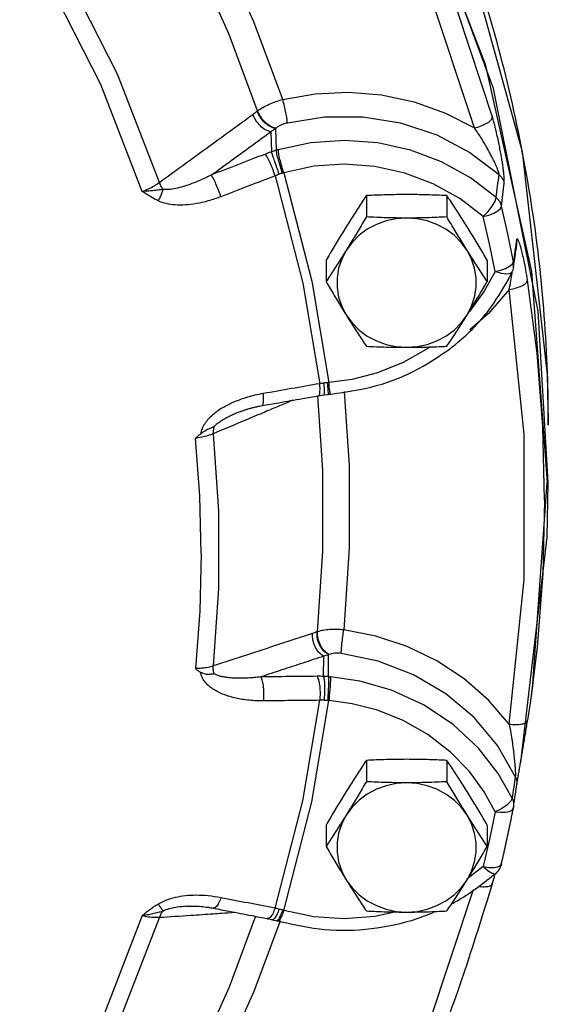
# Model space of a CAD drawing. Units: inches. Extents: x -6 to 132, y -8 to 93.
# Drawn here: x 89 to 93, y 73 to 80 of the extents above; entities that cross this region are included whole.
import ezdxf

# ---------------------------------------------------------------- set-up
doc = ezdxf.new("R2010")
doc.units = ezdxf.units.IN
doc.header["$MEASUREMENT"] = 0

msp = doc.modelspace()

# ---------------------------------------------------------------- linework, layer by layer
at = {"color": 7, "linetype": 'Continuous'}
for p, q in [((92.49005101959999, 79.7519428552), (92.80222104, 78.3590859032)), ((90.958935234, 79.4364626076), (90.96209838440001, 79.4388436376)), ((91.0505225248, 79.2981554964), (91.0555202416, 79.1630507568)), ((91.081717252, 79.32009245319999), (91.08723861600001, 79.173476658)), ((92.73869146879998, 79.1663803256), (92.9098419304, 77.6457143472)), ((92.60052228040001, 78.79690886), (92.61907270120001, 78.95191621560001)), ((91.69272909799999, 78.8683975296), (91.69272909799999, 78.7249180128)), ((92.2339949756, 78.8683975296), (92.2339949756, 78.7249180128)), ((92.47855914, 78.727876986), (92.3199297492, 78.8498939432)), ((92.701691044, 78.5668099776), (92.6911501548, 78.4953663024)), ((92.6911501548, 78.4953663024), (92.6805786336, 78.4237447412)), ((92.7024732276, 78.5305098668), (92.702487336, 78.53060531)), ((91.42209615959999, 78.4337800976), (91.42209615959999, 78.2903005808)), ((92.504627914, 78.4337800976), (92.504627914, 78.2903005808)), ((92.6730313816, 78.40861418), (92.68057863920001, 78.4237447124)), ((92.5577226332, 78.3588747288), (92.5945120092, 78.3671546652)), ((92.6708127504, 78.352450116), (92.66187410239999, 78.34423142600001)), ((92.681381316, 78.3874377452), (92.681385246, 78.3874643824)), ((92.80222104, 78.3590859032), (92.90692787719999, 76.93979015720001)), ((92.38510936719999, 78.0887911316), (92.3808776688, 78.0844205232)), ((92.91505198, 76.9392769184), (92.8463004692, 78.09174925880001)), ((92.9098419304, 77.6457143472), (92.9151165924, 77.326337438)), ((91.39999423040001, 77.01984805800001), (91.3673647732, 77.5225080388)), ((91.4091824984, 77.5287229212), (91.438639354, 77.5320145928)), ((91.438639354, 77.5320145916), (91.45131302360001, 77.533084106)), ((92.89020759479999, 76.8202749224), (92.877537816, 77.31462855)), ((91.39999423040001, 76.4770916216), (91.39999423040001, 77.01984805800001)), ((92.81192063440001, 75.5875454284), (92.90692787719999, 76.93979015720001)), ((92.90806831559999, 76.5706166192), (92.91505198, 76.9392769184)), ((92.7303982516, 75.0573461956), (92.90806831559999, 76.5706166192)), ((91.3648256092, 75.9353155716), (91.39999423040001, 76.4770916216)), ((91.3648256092, 75.9353155716), (91.36144278280001, 75.9341418052)), ((92.8395428724, 75.83254542479999), (92.7953708092, 75.47024012199999)), ((91.40480087600001, 75.6349204816), (91.4063292872, 75.7706650592)), ((91.43794527959999, 75.6333838484), (91.43950286799999, 75.780730676)), ((92.81195115959999, 75.5877538572), (92.79537213879999, 75.4702495468)), ((92.7953708092, 75.47024012199999), (92.77632361879999, 75.34149764600001)), ((91.69272909799999, 75.0698209976), (91.69272909799999, 74.9263414808)), ((92.2339949756, 75.0698209976), (92.2339949756, 74.9263414808)), ((92.7272611492, 75.0461648552), (92.7303982516, 75.0573461956)), ((92.70256564479999, 74.9014379636), (92.7025548132, 74.9013623628)), ((92.66187410239999, 74.7937533512), (92.63666738799999, 74.7692590184)), ((92.67225163719999, 74.8150781496), (92.66187410239999, 74.7937533512)), ((92.5577226332, 74.72466657439999), (92.519959316, 74.53980259)), ((92.68043358959999, 74.7476801928), (92.6814556844, 74.75374044)), ((92.68147297360001, 74.75386142800001), (92.6814556844, 74.75374044)), ((91.42209615959999, 74.63520356560001), (91.42209615959999, 74.4917240488)), ((92.504627914, 74.63520356560001), (92.504627914, 74.4917240488)), ((92.519959316, 74.53980259), (92.47855914, 74.35566431720001)), ((92.47855914, 74.35566431720001), (92.3671391624, 74.2699606112)), ((90.4840404924, 74.0888972072), (90.48394163319999, 74.0888906768)), ((91.06296453959999, 73.9984178264), (91.0910492372, 73.99110439)), ((91.0910492408, 73.9911044092), (91.1032244792, 73.9875849132))]:
    msp.add_line(p, q, dxfattribs=at)
for points in [[(70.420205388, 77.6400381396), (70.59046290479999, 79.1607902384), (70.99865920159999, 80.642129774), (71.6360235684, 82.0522284724), (72.4888636412, 83.3607931356), (73.538853782, 84.5397058252), (74.7634383848, 85.56364136), (76.13630313600001, 86.41059705120001), (77.6279565092, 87.06237887360001), (79.206346236, 87.5049813932), (80.837563856, 87.7288963632), (82.48656028239999, 87.72931260520001), (84.1179100992, 87.5062209816), (85.6965591808, 87.0644153436), (87.188595026, 86.4133866012), (88.5619570292, 85.5671239524), (89.7871425392, 84.5438068492), (90.83782489040001, 83.36542421520001), (91.691433122, 82.057290376), (92.3296254316, 80.64751352), (92.73869146879998, 79.1663803256)], [(92.8463004692, 78.09174925880001), (92.54641014799999, 79.5883489892), (92.0147840148, 81.0285431504), (91.2627439452, 82.3816603332), (90.30630590879998, 83.6188835792), (89.165838882, 84.713864086), (87.86563105799999, 85.64328235239999), (86.4333725876, 86.3873448076), (84.89956587, 86.93020534879999), (83.2968759528, 87.2603028128), (81.6594348732, 87.3706071908), (80.02211479479999, 87.2587693512), (78.4197853056, 86.9271710836), (76.8865707672, 86.382874358), (75.45512361600001, 85.63747092439999), (74.15592897239999, 84.7068354436), (73.01665541, 83.6107874092), (72.06156570479999, 82.3726690576), (71.3110001188, 81.01884825319999), (70.7809432196, 79.57815694)], [(91.2703382964, 82.3555310524), (91.976232952, 81.0924147228), (92.49005101959999, 79.7519428552)], [(92.54088000040001, 79.39651800600001), (92.22808582639999, 80.3419078024), (91.8200119904, 81.2553518404), (91.3201866908, 82.1289421236)], [(92.4199321984, 79.3235052444), (92.1107154316, 80.2581271844), (91.70696768200001, 81.1618879388), (91.21281722360001, 82.025532262)], [(91.1307827532, 79.51530369439999), (90.936290828, 80.0373529192), (90.70814461879999, 80.5480409384), (90.4581716176, 81.0244297564)], [(90.96209838440001, 79.4388436376), (90.77099914520001, 79.95180800279999), (90.54693808280001, 80.4533505236), (90.2986839884, 80.9264468052)], [(90.30205412040002, 78.95783654600001), (90.020038896, 79.6843871268), (89.6573693912, 80.4009116324)], [(90.18747689799999, 78.89642337640001), (89.9081689708, 79.6164659624), (89.54863672639999, 80.3264160368)], [(91.1307827532, 79.51530369439999), (91.3480798776, 79.55356062), (91.5713409908, 79.5639536676), (91.7951461376, 79.5455609544), (92.0143806404, 79.4985160808), (92.2242173644, 79.4238389888), (92.4199321984, 79.3235052444)], [(91.16239233360001, 79.3589617512), (91.41268490559999, 79.39901492), (91.66925381, 79.3989687472), (91.92321470799999, 79.35792499680001), (92.16578201879999, 79.27700861439999), (92.3885944508, 79.1593577456), (92.5843374536, 79.010002686)], [(92.56536918959999, 78.8554211876), (92.3922226704, 78.9886233124), (92.198462916, 79.0961825172), (91.9893806336, 79.174986366), (91.7699994892, 79.2232252684), (91.5451673352, 79.2398658448), (91.32012469120001, 79.2244803632), (91.10077664079999, 79.1775657148)], [(92.3199297492, 78.8498939432), (92.142607626, 78.9483010384), (91.9513383016, 79.020377734), (91.7506166872, 79.06451473359999), (91.54487292040001, 79.07975183960001), (91.33896434200001, 79.06569171560001), (91.1380446176, 79.02272992479999)], [(91.1380446176, 79.02272992479999), (91.32574911639999, 78.29325368479999), (91.4409455316, 77.6108275856)], [(91.0799228076, 79.0021241348), (91.2656739452, 78.27986884239999), (91.37991696040001, 77.6037709884)], [(92.47855914, 78.727876986), (92.51077139520001, 78.7620717424), (92.5383972408, 78.7980649212), (92.55750328399999, 78.830731782), (92.56536918959999, 78.8554211876)], [(92.47855914, 78.727876986), (92.51509161879999, 78.7374058876), (92.5482781836, 78.7503510648), (92.5750848956, 78.7655326336), (92.5930459224, 78.781537572), (92.6005222736, 78.7969088888)], [(92.6805786336, 78.4237447412), (92.6423982268, 78.6106525844), (92.60052228040001, 78.79690886)], [(91.9633620368, 78.7176391928), (91.8934874244, 78.7127833308), (91.8251814804, 78.69832633600001), (91.75996381600001, 78.6745917412), (91.6992924472, 78.6421111192), (91.6445217, 78.60161082479999), (91.59687399319999, 78.5539960232), (91.5574126288, 78.5003304768)], [(92.36931144479999, 78.5003304768), (92.3298500808, 78.55399602279999), (92.282202374, 78.60161082479999), (92.2274316268, 78.6421111192), (92.1667602576, 78.6745917412), (92.1015425936, 78.69832633600001), (92.0332366492, 78.7127833308), (91.9633620368, 78.7176391928)], [(92.5577226332, 78.3588747288), (92.519959316, 78.54373871359999), (92.47855914, 78.727876986)], [(91.5574126288, 78.5003304768), (91.5270146084, 78.4418044912), (91.50636435959998, 78.3797323504), (91.4959227276, 78.3155003992), (91.4959227276, 78.2505431228), (91.50636435959998, 78.1863111716), (91.5270146084, 78.1242390308), (91.5574126288, 78.0657130452)], [(92.36931144479999, 78.06571304479999), (92.3997094652, 78.1242390304), (92.420359714, 78.1863111712), (92.43080134600001, 78.2505431224), (92.43080134600001, 78.3155003992), (92.420359714, 78.3797323504), (92.3997094652, 78.4418044912), (92.36931144479999, 78.5003304768)], [(92.5577226332, 78.3588747288), (92.484697124, 78.22525416399999), (92.38510936719999, 78.0887911316)], [(92.66187410239999, 78.34423142600001), (92.63666738799999, 78.3400014276), (92.6002204492, 78.3451257292), (92.5577226332, 78.3588747288)], [(92.5945120092, 78.3671546652), (92.62793444559999, 78.378962296), (92.6549311432, 78.39321699439999), (92.6730313816, 78.40861418)], [(92.877537816, 77.31462855), (92.8395428724, 77.80800442), (92.77632361879999, 78.2990521988)], [(92.6527628768, 78.2382206296), (92.51337044600001, 78.0760943172), (92.38784099639999, 77.9656485516)], [(92.6527628768, 75.3135789156), (92.7528438508, 76.2869233604), (92.7528438508, 77.2648761844), (92.6527628768, 78.2382206296)], [(91.5574126288, 78.0657130452), (91.59687399280001, 78.0120474988), (91.64452169959999, 77.9644326972), (91.6992924468, 77.92393240279999), (91.75996381600001, 77.8914517808), (91.82518148, 77.86771718600001), (91.893487424, 77.8532601912), (91.9633620368, 77.8484043292)], [(91.9633620368, 77.8484043292), (92.0332366492, 77.8532601912), (92.1015425932, 77.86771718600001), (92.1667602572, 77.8914517808), (92.22743162639999, 77.9239324024), (92.2822023736, 77.9644326968), (92.3298500804, 78.0120474988), (92.36931144479999, 78.06571304479999)], [(92.1205481212, 77.8510681316), (92.106795426, 77.8404247904), (91.9397521996, 77.7454944576), (91.7666181896, 77.6762567508), (91.59806475040001, 77.6326147988), (91.4409455316, 77.6108275856)], [(91.5443613332, 77.5503397376), (91.576692904, 77.05214745239999), (91.576692904, 76.4996520924), (91.5409043436, 75.948191576)], [(90.5830625264, 76.4610633896), (90.57327392399999, 76.84836955600001), (90.543915002, 77.23496952880001)], [(90.664769546, 77.2671227372), (90.6997289596, 76.7468012124), (90.6997289596, 76.2254710444), (90.664769546, 75.7051495192)], [(92.89020759479999, 76.8202749224), (92.877537816, 76.3259212948), (92.8395428724, 75.83254542479999)], [(90.5830625264, 76.4610633896), (90.57327392399999, 76.0737572236), (90.543915002, 75.6871572508)], [(92.6527628768, 75.3135789156), (92.51337044600001, 75.4757052276), (92.3503364616, 75.61914896399999), (92.1672114348, 75.7404029036), (91.96803353840001, 75.836809874), (91.75747054120001, 75.90643042479999), (91.5409043436, 75.948191576)], [(92.69357431680001, 74.9622288564), (92.5743990572, 75.1696347156), (92.41711940440001, 75.3573844724), (92.22642081120001, 75.51821441439999), (92.0087312396, 75.64625392800001), (91.77169852200001, 75.7373437416), (91.5238967736, 75.7891565756)], [(92.67225163719999, 74.8150781496), (92.57868682, 74.9824750568), (92.4468950724, 75.1522609636), (92.2767530744, 75.3109480672), (92.07695116200001, 75.4439854444), (91.8619924592, 75.5421905), (91.64933447840001, 75.60335249159999), (91.4521056452, 75.6323645372)], [(91.0799228076, 74.0757294876), (91.2656739452, 74.79798478), (91.37991696040001, 75.47408263359999)], [(91.1380446176, 74.0608113784), (91.32574911639999, 74.7902876184), (91.4409455316, 75.4727137176)], [(92.38510936719999, 74.9947501716), (92.25774578, 75.1262946044), (92.106795426, 75.2431165128), (91.9397521996, 75.3380468456), (91.7666181896, 75.4072845524), (91.59806475040001, 75.4509265044), (91.4409455316, 75.4727137176)], [(92.5577226332, 74.72466657439999), (92.484697124, 74.8582871392), (92.38510936719999, 74.9947501716)], [(91.9633620368, 74.9190626608), (91.8934874244, 74.9142067988), (91.8251814804, 74.899749804), (91.75996381600001, 74.8760152092), (91.6992924472, 74.8435345876), (91.6445217, 74.8030342932), (91.59687399319999, 74.7554194912), (91.5574126288, 74.70175394520001)], [(92.36931144479999, 74.70175394479999), (92.3298500808, 74.7554194912), (92.282202374, 74.80303429279999), (92.2274316268, 74.8435345872), (92.1667602576, 74.8760152092), (92.1015425936, 74.899749804), (92.0332366492, 74.9142067988), (91.9633620368, 74.9190626608)], [(92.63666738799999, 74.7692590184), (92.6002204492, 74.74508267680001), (92.5577226332, 74.72466657439999)], [(91.5574126288, 74.70175394520001), (91.5270146084, 74.6432279596), (91.50636435959998, 74.5811558188), (91.4959227276, 74.5169238676), (91.4959227276, 74.4519665908), (91.50636435959998, 74.3877346396), (91.5270146084, 74.3256624988), (91.5574126288, 74.2671365132)], [(92.36931144479999, 74.2671365132), (92.3997094652, 74.3256624988), (92.420359714, 74.3877346396), (92.43080134600001, 74.4519665908), (92.43080134600001, 74.5169238672), (92.420359714, 74.5811558184), (92.3997094652, 74.6432279592), (92.36931144479999, 74.70175394479999)], [(92.5577226332, 74.72466657439999), (92.5945120092, 74.72067210680001), (92.62793444559999, 74.7213286788), (92.6549311432, 74.7265762012), (92.6730313816, 74.73593442479999), (92.68043358959999, 74.7476801928)], [(92.47855914, 74.35566431720001), (92.51509161879999, 74.3504233652), (92.5482781836, 74.349949216), (92.5750848956, 74.35428477640001), (92.5930459224, 74.3630423064), (92.6002399708, 74.3738758888)], [(92.47855914, 74.35566431720001), (92.51077139520001, 74.32813666359999), (92.5383972408, 74.3111955248), (92.55750328399999, 74.3072529952), (92.5620757732, 74.30948491640001)], [(91.5574126288, 74.2671365132), (91.59687399280001, 74.2134709672), (91.64452169959999, 74.16585616520001), (91.6992924468, 74.12535587079999), (91.75996381600001, 74.0928752488), (91.82518148, 74.069140654), (91.893487424, 74.0546836592), (91.9633620368, 74.04982779720001)], [(91.9633620368, 74.04982779720001), (92.0332366492, 74.0546836592), (92.1015425932, 74.069140654), (92.1667602572, 74.0928752488), (92.22743162639999, 74.12535587079999), (92.2822023736, 74.16585616520001), (92.3298500804, 74.2134709668), (92.36931144479999, 74.2671365132)], [(92.41054447239999, 74.1999194664), (92.1107154316, 73.2936723604), (91.70696768200001, 72.3899116064)], [(91.8931531264, 74.05036913720001), (91.7506166872, 74.0190265696), (91.54487292040001, 74.0037894636), (91.33896434200001, 74.0178495876), (91.1380446176, 74.0608113784)], [(90.18747689799999, 74.02570340279999), (89.9081689708, 73.3056608172), (89.54863672639999, 72.5957107424)], [(90.30205412040002, 74.0144357108), (90.020038896, 73.2878851296), (89.6573693912, 72.5713606244)], [(90.948345696, 74.0211799396), (90.77099914520001, 73.5451316764), (90.54693808280001, 73.0435891556), (90.29086006440001, 72.5555828716)], [(91.11109030719999, 73.98363799399999), (90.936290828, 73.5144466256), (90.70814461879999, 73.0037586068), (90.4475302216, 72.5070898304)]]:
    msp.add_lwpolyline(points, dxfattribs=at)
for points in [[(92.9151076884, 77.325652764), (92.910435174, 77.6288552228), (92.74277276040002, 79.154997422), (92.33757948680001, 80.6433113896), (91.70302311399999, 82.06147957600001), (90.85268816, 83.3782355164), (89.8027705292, 84.5670632292), (88.57726012319999, 85.5997512828), (87.2020344692, 86.45429173), (85.7061444108, 87.11219304), (84.1234066252, 87.5584606148), (82.4873017724, 87.783738254), (80.833670166, 87.78310236360001), (79.19851430119999, 87.55672327879999), (77.61753352720001, 87.1098399564), (76.12390779479999, 86.45202994120001), (74.7510959312, 85.5983887608), (73.5277610952, 84.56735458840001), (72.4794147928, 83.3807008916), (71.62984190680001, 82.0663241084), (70.9951708904, 80.6503409016), (70.5890978944, 79.163596616), (70.4200901036, 77.63814805359999), (70.4151259192, 77.3256523036)], [(90.96209838440001, 79.4388436376), (90.99803407600001, 79.461723654), (91.0391885408, 79.4826590396), (91.08399751280001, 79.5007654288), (91.13078069040002, 79.51530335)], [(91.1623923332, 79.3589617512), (91.1595280324, 79.3862601888), (91.15257069799999, 79.4252647668), (91.14251083200001, 79.47042229520001), (91.13078069040002, 79.51530335)], [(90.30205412040002, 78.95783654600001), (90.511503354, 79.1103220724), (90.7209436384, 79.2628098716), (90.9303753072, 79.4152995908)], [(90.9303753072, 79.4152995908), (90.9446790332, 79.425806472), (90.958935234, 79.4364626076)], [(91.0505225248, 79.2981554964), (91.0159115008, 79.3110205804), (90.9811342132, 79.3376181772), (90.9511878144, 79.3741264744), (90.9303753072, 79.4152995908)], [(91.081717252, 79.32009245319999), (91.04675045799999, 79.3324593108), (91.01127932760001, 79.35879769), (90.98050374, 79.3952465244), (90.958935234, 79.4364626076)], [(91.0846298896, 79.322405338), (91.049697694, 79.33481943439999), (91.01429391079999, 79.36118116600001), (90.98359847559999, 79.3976335428), (90.96210245799999, 79.438843218)], [(91.0846314492, 79.322400932), (91.1010152612, 79.3337803272), (91.1199778836, 79.34399896720001), (91.1407719652, 79.352540812), (91.16239233360001, 79.3589617512)], [(92.419936008, 79.3234937292), (92.4648138572, 79.3374578596), (92.5033022812, 79.3561009236), (92.52992107680001, 79.37676854760001), (92.54088000040001, 79.3965180056)], [(92.61907270120001, 78.95191621560001), (92.61970938440001, 78.9611924812), (92.6196841136, 78.9740488204), (92.61885083879999, 78.9908467384), (92.61710757559999, 79.0116004624), (92.6144369668, 79.0358531924), (92.61087655879999, 79.06305236680001), (92.60641662200001, 79.0931094524), (92.6009798252, 79.126258246), (92.5944755716, 79.1626410576), (92.5867964244, 79.2023544884), (92.57779721120001, 79.24553652), (92.567303072, 79.2922738892), (92.5550854292, 79.34264200359999), (92.54088000040001, 79.39651800600001)], [(90.651848674, 79.0077045468), (90.78474357200001, 79.1045226008), (90.917634546, 79.2013393816), (91.0505225248, 79.2981554964)], [(91.0505225248, 79.2981554964), (91.0661459984, 79.30904202079999), (91.081717252, 79.32009245319999)], [(91.081717252, 79.32009245319999), (91.08317417479999, 79.3212474704), (91.0846314492, 79.322400932)], [(92.5843374536, 79.010002686), (92.5842783752, 79.0149743348), (92.58271956, 79.02277718159999), (92.579395798, 79.0337431848), (92.57416471280001, 79.0479211344), (92.5670820064, 79.0649685296), (92.5583048368, 79.0844305388), (92.5478715368, 79.1061576272), (92.5356902648, 79.130230524), (92.52167362200001, 79.1566660488), (92.50573264120001, 79.1854430224), (92.48774038799999, 79.2165651428), (92.4675607672, 79.2499966244), (92.4450149328, 79.28569553199999), (92.419936008, 79.3234937292)], [(91.01473341479999, 79.1482659592), (90.8333837808, 79.0778096936), (90.651848674, 79.0077045468)], [(91.0555202416, 79.1630507568), (91.0344206276, 79.1556758524), (91.01473341479999, 79.1482659592)], [(91.0799228076, 79.0021241348), (91.06398581399999, 79.04584821), (91.0461153984, 79.0887094524), (91.02887388280001, 79.1245622688), (91.01473341479999, 79.1482659592)], [(91.08723860959999, 79.1734766752), (91.0717183308, 79.168470556), (91.05552025840001, 79.1630507056)], [(91.107014544, 79.0123074888), (91.0923087652, 79.0564069956), (91.0774572384, 79.1002505688), (91.0645813508, 79.137575606), (91.05552029, 79.1630506104)], [(91.1298237384, 79.0200993144), (91.1151818832, 79.0642083468), (91.1020336188, 79.1085451212), (91.0922542572, 79.14678597), (91.08723860959999, 79.1734766752)], [(91.10077664079999, 79.1775657148), (91.0939995748, 79.1755594492), (91.08723861600001, 79.173476658)], [(91.1380446176, 79.02272992479999), (91.1242157412, 79.0670516564), (91.1123558316, 79.11172992600001), (91.1041535132, 79.1504034008), (91.10077664040001, 79.1775657148)], [(90.6518487552, 79.0077043004), (90.5837262108, 78.9749669344), (90.520892644, 78.94915370439999), (90.46349917639999, 78.929762188), (90.411732344, 78.9166008588), (90.3660262224, 78.90980430399999), (90.32729797040001, 78.91002813680001)], [(90.7159006396, 78.86112189880001), (90.7000650432, 78.90488527), (90.68244461120001, 78.9478433136), (90.6655658064, 78.983836594), (90.6518487552, 79.0077043004)], [(91.10701452120001, 79.01230755), (91.0929850944, 79.0072280692), (91.0799228076, 79.0021241348)], [(91.12982373879998, 79.0200993088), (91.1186684984, 79.0163220568), (91.10701452120001, 79.01230755)], [(91.1380446176, 79.02272992479999), (91.13392786719999, 79.0214449628), (91.12982373879998, 79.0200993088)], [(92.56536918959999, 78.8554211876), (92.57486645, 78.9328178744), (92.5843374536, 79.010002686)], [(92.58433739200001, 79.0100026296), (92.5999080188, 78.992757384), (92.6116326944, 78.973150702), (92.61907270559999, 78.95191621640001)], [(90.18747689799999, 78.89642337640001), (90.22914561799999, 78.9142746888), (90.26847711879999, 78.9353414908), (90.30205412040002, 78.95783654600001)], [(90.3272983048, 78.9100277132), (90.3128570108, 78.93355205), (90.30205412040002, 78.95783654600001)], [(91.0799228076, 79.0021241348), (90.89800454799999, 78.9314469524), (90.7159004972, 78.8611220912)], [(90.295049816, 78.8329263712), (90.2701116648, 78.8457317228), (90.24405522, 78.860553244), (90.2166372428, 78.87744844720001), (90.187473866, 78.8964324988)], [(90.3272974972, 78.910028466), (90.3001580444, 78.90639452159999), (90.2682648004, 78.9026094324), (90.2308471776, 78.899050832), (90.187483126, 78.8964265812)], [(90.29505199799999, 78.8329252756), (90.3081012, 78.8584141808), (90.3190418228, 78.88457472520001), (90.3272974972, 78.910028466)], [(91.9633620368, 78.8756763492), (91.8954516276, 78.8751851384), (91.8280939684, 78.873756462), (91.7610215316, 78.87147997), (91.69272909799999, 78.8683975296)], [(92.2339949756, 78.8683975296), (92.1654172484, 78.871491312), (92.09828340799999, 78.8737660988), (92.0310503332, 78.87518832960001), (91.9633620368, 78.8756763492)], [(90.7159004972, 78.8611220912), (90.630519172, 78.8328264348), (90.5506751884, 78.8147394904), (90.4767185652, 78.805875604), (90.408964758, 78.80581372), (90.34794906319999, 78.8145871964), (90.295049816, 78.8329263712)], [(91.69272909799999, 78.8683975296), (91.6649836716, 78.8264000768), (91.6379758276, 78.7850443928), (91.6111794208, 78.7434911184), (91.5843291876, 78.7012844652), (91.5574126288, 78.6583676336)], [(92.36931144479999, 78.6583676332), (92.34238594, 78.7012986276), (92.31552660959998, 78.743519284), (92.2887261508, 78.785078434), (92.26173441559999, 78.8264091892), (92.2339949756, 78.8683975296)], [(92.56536918959999, 78.8554211876), (92.5811426228, 78.8380790128), (92.59301091799999, 78.8183242388), (92.6005222736, 78.7969088888)], [(91.69272909799999, 78.7249180128), (91.6649836716, 78.6778010652), (91.6379758276, 78.6324113596), (91.6111794208, 78.587898352), (91.5843291876, 78.5438658388), (91.5574126288, 78.5003304768)], [(91.9633620368, 78.7176391928), (91.8954516276, 78.718130404), (91.8280939684, 78.7195590804), (91.7610215316, 78.7218355724), (91.69272909799999, 78.7249180128)], [(92.2339949756, 78.7249180128), (92.1654172484, 78.72182423), (92.09828340799999, 78.7195494432), (92.0310503332, 78.71812721239999), (91.9633620368, 78.7176391928)], [(92.36931144479999, 78.5003304768), (92.34238594, 78.5438804108), (92.31552660959998, 78.5879281376), (92.2887261508, 78.6324482852), (92.26173441559999, 78.67781118), (92.2339949756, 78.7249180128)], [(91.5574126288, 78.6583676336), (91.53048712360001, 78.6148176996), (91.5036277936, 78.5707699724), (91.47682733479999, 78.52624982520001), (91.4498355996, 78.4808869304), (91.42209615959999, 78.4337800976)], [(92.504627914, 78.4337800976), (92.47688248760001, 78.4808970448), (92.44987464360001, 78.5262867504), (92.42307823680001, 78.5707997584), (92.3962280036, 78.6148322716), (92.36931144479999, 78.6583676332)], [(92.723817322, 78.54335542439999), (92.7160238572, 78.5637921032), (92.70949716959998, 78.5749039308), (92.7046317768, 78.5758044364), (92.701691044, 78.5668099776)], [(92.7024875312, 78.5306052816), (92.7036208772, 78.5443687544), (92.701691044, 78.5668099776)], [(92.77632361879999, 78.2990521988), (92.76443224799999, 78.3699692788), (92.75308468799999, 78.42834372600001), (92.7424640176, 78.47597772600001), (92.7326725824, 78.51411291720001), (92.723817322, 78.54335542439999)], [(91.5574126288, 78.5003304768), (91.53048712360001, 78.4573994828), (91.5036277936, 78.41517882640001), (91.47682733479999, 78.373619676), (91.4498355996, 78.3322889212), (91.42209615959999, 78.2903005808)], [(92.504627914, 78.2903005808), (92.47688248760001, 78.33229803319999), (92.44987464360001, 78.3736537176), (92.42307823680001, 78.415206992), (92.3962280036, 78.4574136448), (92.36931144479999, 78.5003304768)], [(92.68798997, 78.432253356), (92.6959190496, 78.4860384348)], [(92.6959190496, 78.4860384348), (92.6984229152, 78.5030262408)], [(92.6984229152, 78.5030262408), (92.702487336, 78.53060531)], [(92.681386948, 78.3874641316), (92.6825189432, 78.4011572384), (92.68057863920001, 78.4237447124)], [(92.6813849788, 78.3874625628), (92.68798997, 78.432253356)], [(92.647232154, 78.3045879908), (92.6709559344, 78.3527551136)], [(92.6632885308, 78.296230814), (92.6719576948, 78.3466501588)], [(92.6813822652, 78.3874376048), (92.67823534200001, 78.37250888199999), (92.67097329639999, 78.3527976136)], [(92.6719576948, 78.3466501588), (92.67454684280001, 78.3623443776)], [(91.42209615959999, 78.2903005808), (91.4498415856, 78.2431836336), (91.47684943, 78.197793928), (91.5036458368, 78.15328092), (91.53049607, 78.1092484068), (91.5574126288, 78.0657130452)], [(92.24852948639999, 77.8346622884), (92.305163298, 77.87977049199999), (92.5153696784, 78.0981137256), (92.647232154, 78.3045879908)], [(92.36931144479999, 78.06571304479999), (92.3962369496, 78.1092629788), (92.42309628, 78.153310706), (92.44989673879999, 78.1978308532), (92.47688847399999, 78.243193748), (92.504627914, 78.2903005808)], [(92.6527613744, 78.2382322976), (92.6986109468, 78.2476678788), (92.73793256319999, 78.2624271264), (92.76512750799999, 78.280408642), (92.77632361879999, 78.2990521988)], [(92.6527613744, 78.2382322976), (92.6632885308, 78.296230814)], [(91.5574126288, 78.0657130452), (91.5843381336, 78.0227820508), (91.611197464, 77.9805613944), (91.63799792280001, 77.9390022444), (91.664989658, 77.8976714896), (91.69272909799999, 77.8556831492)], [(92.2339949756, 77.8556831492), (92.261740402, 77.8976806016), (92.288748246, 77.93903628560001), (92.3155446528, 77.9805895604), (92.34239488600001, 78.0227962132), (92.36931144479999, 78.06571304479999)], [(91.4552619336, 77.5334177684), (91.7607204796, 77.5904631632), (92.04974208200001, 77.70786738439999), (92.24852948639999, 77.8346622884)], [(91.69272909799999, 77.8556831492), (91.76130682520001, 77.8525893664), (91.8284406656, 77.8503145796), (91.89567374, 77.8488923488), (91.9633620368, 77.8484043292)], [(91.9633620368, 77.8484043292), (92.0312724456, 77.8488955404), (92.0986301052, 77.8503242168), (92.165702542, 77.8526007088), (92.2339949756, 77.8556831492)], [(91.37991696040001, 77.6037709884), (91.1900298684, 77.5702394172), (90.99996943, 77.537000662)], [(91.3793297372, 77.5355081152), (91.38194523, 77.56375415640001)], [(91.4083074616, 77.607900406), (91.3935550776, 77.6058827572), (91.37991696040001, 77.6037709884)], [(91.38194523, 77.56375415640001), (91.37991696040001, 77.6037709884)], [(91.43228790639999, 77.6102327612), (91.42050822680001, 77.6092678696), (91.4083074616, 77.607900406)], [(91.41205772120001, 77.540588028), (91.4115749604, 77.56822168), (91.4083074768, 77.6079003636)], [(91.44094553120001, 77.6108275856), (91.4366187012, 77.61052702399999), (91.43228790639999, 77.6102327612)], [(91.43559838, 77.5706611784), (91.4322879068, 77.6102327568)], [(91.4378112704, 77.5404487528), (91.4379452792, 77.53873891079999), (91.4386442816, 77.5321692396), (91.4378229328, 77.5433411376), (91.43559838, 77.5706611784)], [(91.4486381892, 77.5442277276), (91.44508666959999, 77.5713862612), (91.44094553120001, 77.6108275856)], [(90.99996943, 77.537000662), (90.943550282, 77.5254296424), (90.89339342, 77.512060574), (90.8479948832, 77.4972024928), (90.80571475040001, 77.480678872), (90.76540570520001, 77.4620722316), (90.7271568844, 77.44122803399999), (90.6916273964, 77.4182147776), (90.6592917036, 77.3929393536), (90.6306425228, 77.365104952), (90.6065596108, 77.3343224324), (90.58892998040001, 77.3010749064), (90.579694222, 77.2666273396)], [(90.9922303532, 77.45613667159999), (91.10485117040001, 77.47579350560001), (91.26308301280001, 77.5036034084)], [(90.99224080200001, 77.45638115199999), (90.9932433312, 77.4564436628), (90.99974897799999, 77.4688023568), (91.0021035444, 77.497002494), (90.99996942959999, 77.5370006624)], [(91.1997296244, 77.4924688876), (91.10894584639999, 77.454227602), (91.0105024064, 77.4127596224)], [(91.26308301280001, 77.5036034084), (91.3713970024, 77.5227697704)], [(91.37139713479999, 77.5227698136), (91.3757699752, 77.523535402), (91.4069871028, 77.5284172908), (91.409182504, 77.5287229508)], [(91.37140186319999, 77.5229978336), (91.3724455, 77.52308288), (91.3793297372, 77.5355081152)], [(91.4093369932, 77.5290639156), (91.4096868024, 77.528946586), (91.41205772120001, 77.540588028)], [(91.438817018, 77.5320345564), (91.4378112704, 77.5404487528)], [(91.4510970472, 77.53322290279999), (91.4486381892, 77.5442277276)], [(91.45131302520001, 77.5330840916), (91.4552619336, 77.5334177684)], [(90.82798694680001, 77.4089202052), (90.8391750792, 77.413504168), (90.8571670804, 77.42038107319999), (90.8757074568, 77.4268767948), (90.89470955959999, 77.43295892), (90.9141549764, 77.4386187868), (90.9340281644, 77.4438466028), (90.9543190144, 77.4486302372), (90.97501846440001, 77.45295548), (90.9922303092, 77.45613678)], [(90.88686147760001, 77.360677268), (90.664769546, 77.2671227372)], [(90.82798414879998, 77.4089189976), (90.79884699879999, 77.3960843612), (90.7684148284, 77.38128336359999), (90.73991060360001, 77.3657763864), (90.7136865268, 77.34959418359999), (90.69006665239999, 77.3326765776), (90.6695146768, 77.31488733239999)], [(91.0105024064, 77.4127596224), (90.88686147760001, 77.360677268)], [(90.6695146768, 77.31488733239999), (90.6421230772, 77.301913006), (90.6112398448, 77.2869390524), (90.57969422120001, 77.2666273408)], [(90.6695146476, 77.31488735800001), (90.6649719176, 77.292255734), (90.664769546, 77.2671227372)], [(90.664769546, 77.2671227372), (90.6290459212, 77.254644728), (90.5875338192, 77.2436127188), (90.543915002, 77.23496952880001)], [(90.543915002, 77.23496952880001), (90.56166186680001, 77.2508201708), (90.579694222, 77.2666273396)], [(91.331022874, 75.9238563412), (91.10894584639999, 75.85094905359999), (90.88686147760001, 75.778046628), (90.664769546, 75.7051495192)], [(91.36144278280001, 75.9341418052), (91.34622416319999, 75.928921662), (91.331022874, 75.9238563412)], [(91.4063292872, 75.7706650592), (91.3746608484, 75.79575395399999), (91.3493707908, 75.8334296712), (91.3340930456, 75.8782785824), (91.331022874, 75.9238563412)], [(91.43950286799999, 75.780730676), (91.4072495568, 75.805494826), (91.38118581239999, 75.8431819796), (91.3651324416, 75.8882674004), (91.36144278280001, 75.9341418052)], [(91.540904162, 75.9481916124), (91.4924238912, 75.9512229708), (91.4457504476, 75.94998853119999), (91.40265944, 75.944590398), (91.3648256092, 75.9353155716)], [(91.4426257468, 75.7819257472), (91.4104274816, 75.8067206012), (91.3844369572, 75.8444064024), (91.36845696520001, 75.8894691712), (91.3648256092, 75.9353155716)], [(91.5238967732, 75.7891565756), (91.52543780239999, 75.8166992436), (91.52918094879999, 75.8562968776), (91.53459327559999, 75.90231156520001), (91.540904162, 75.9481916124)], [(91.4063292872, 75.7706650592), (91.26539578479999, 75.72434922720001), (91.12445918, 75.6780338544), (90.98351941, 75.6317189864)], [(91.43950286799999, 75.780730676), (91.422906502, 75.7756128644), (91.4063292872, 75.7706650592)], [(91.4426257468, 75.7819257468), (91.4410644524, 75.7813289944), (91.43950286799999, 75.780730676)], [(91.5238967736, 75.7891565756), (91.5016403256, 75.79082776439999), (91.4800065544, 75.790110818), (91.460061144, 75.7870679216), (91.4426257468, 75.7819257468)], [(90.664769546, 75.7051495192), (90.6290459212, 75.69543633319999), (90.5875338192, 75.689271722), (90.543915002, 75.6871572508)], [(90.6695146476, 75.6517990672), (90.6649719176, 75.6788311108), (90.664769546, 75.7051495192)], [(90.543915002, 75.6871572508), (90.56166186680001, 75.6745854448), (90.579694222, 75.66211565319999)], [(90.99996943, 75.4702897096), (90.943550282, 75.47159565), (90.89339342, 75.4758240704), (90.8479948832, 75.482392284), (90.80571475040001, 75.491175884), (90.76540570520001, 75.502378226), (90.7271568844, 75.51616336560001), (90.6916273964, 75.5325754856), (90.6592917036, 75.5517843304), (90.6306425228, 75.5741624164), (90.6065596108, 75.6002395636), (90.58892998040001, 75.629861856), (90.579694222, 75.66211565319999)], [(90.6695146768, 75.6517990716), (90.6421230772, 75.6481736524), (90.6112398448, 75.6500318952), (90.57969422120001, 75.6621156544)], [(90.9835193984, 75.6317188832), (90.93934649360001, 75.6267461328), (90.89989178040001, 75.62373001), (90.8640817424, 75.62226381800001), (90.83072122600001, 75.622123458), (90.79884699879999, 75.6232746316), (90.7684148284, 75.62579406479999), (90.73991060360001, 75.6297586356), (90.7136865268, 75.63527275199999), (90.69006665239999, 75.6425175428), (90.6695146768, 75.6517990716)], [(90.9835193984, 75.6317188832), (90.9932433312, 75.6035280204), (90.99974897799999, 75.5632219904), (91.0021035444, 75.5165800064), (90.99996942959999, 75.4702897096)], [(91.3622796044, 75.6355000576), (91.1729860796, 75.6334009296), (90.98351941, 75.6317189864)], [(91.40480087600001, 75.6349204816), (91.3827164908, 75.63549258399999), (91.3622796044, 75.6355000576)], [(91.3622796044, 75.6355000576), (91.3724455, 75.6073135852), (91.3793297372, 75.5670112964), (91.38194523, 75.520371872), (91.37991696040001, 75.47408263359999)], [(91.4048008648, 75.634920384), (91.4096868024, 75.6068731348), (91.41205772120001, 75.5667361444), (91.4115749604, 75.5202425624), (91.4083074768, 75.4740335108)], [(91.4379452792, 75.6333838428), (91.42166881280001, 75.6342377388), (91.40480087440001, 75.6349204676)], [(91.4379452792, 75.6333838428), (91.4386442816, 75.6056392048), (91.4378229328, 75.56574625), (91.43559838, 75.51939483439999), (91.4322879068, 75.4731959712)], [(91.4521056452, 75.6323645372), (91.4450262452, 75.6329139228), (91.43794527959999, 75.6333838484)], [(91.4521056452, 75.6323645372), (91.45109442120001, 75.6047659316), (91.4486381892, 75.565032716), (91.44508666959999, 75.518822144), (91.44094553120001, 75.4727137176)], [(91.37991696040001, 75.47408263359999), (91.1900298684, 75.4719769236), (90.99996943, 75.4702897096)], [(91.4083074616, 75.47403355680001), (91.3935550776, 75.4742504984), (91.37991696040001, 75.47408263359999)], [(91.43228790639999, 75.4731959756), (91.42050822680001, 75.473645494), (91.4083074616, 75.47403355680001)], [(91.44094553120001, 75.4727137176), (91.4366187012, 75.4729861412), (91.43228790639999, 75.4731959756)], [(92.6527613744, 75.3135672476), (92.6986109468, 75.31079871680001), (92.73793256319999, 75.3150914368), (92.76512750799999, 75.3258342608), (92.776289638, 75.3412693908)], [(92.6527613744, 75.3135672476), (92.6632885308, 75.2534514824), (92.6719576948, 75.1976556484), (92.6789848648, 75.1465072744), (92.68455794239999, 75.100159296), (92.6888074468, 75.0589252856), (92.6918203284, 75.0233054732), (92.69361807760001, 74.9942506092), (92.6941761284, 74.9735256128), (92.69357431680001, 74.9622288564)], [(92.7210997224, 75.01085020800001), (92.7269120948, 75.04415617560001), (92.7330701648, 75.0795935924), (92.7394920332, 75.116848238), (92.74611692280001, 75.1557155176), (92.752907906, 75.1961237492), (92.7598252056, 75.2379880128), (92.76681996559999, 75.2811713024), (92.77383288440001, 75.3254752248), (92.77628973120001, 75.3412693764)], [(91.69272909799999, 75.0698209976), (91.6649836716, 75.02782354520001), (91.6379758276, 74.9864678608), (91.6111794208, 74.9449145864), (91.5843291876, 74.9027079336), (91.5574126288, 74.8597911016)], [(91.9633620368, 75.0770998176), (91.8954516276, 75.0766086064), (91.8280939684, 75.07517993), (91.7610215316, 75.072903438), (91.69272909799999, 75.0698209976)], [(92.2339949756, 75.0698209976), (92.1654172484, 75.0729147804), (92.09828340799999, 75.0751895672), (92.0310503332, 75.076611798), (91.9633620368, 75.0770998176)], [(92.36931144479999, 74.8597911016), (92.34238594, 74.9027220956), (92.31552660959998, 74.9449427524), (92.2887261508, 74.9865019024), (92.26173441559999, 75.02783265720001), (92.2339949756, 75.0698209976)], [(92.70227452639999, 74.8995361992), (92.702453436, 74.9006418668), (92.7040976968, 74.9114860712), (92.70701178719999, 74.9292798288), (92.710967862, 74.95255538640001), (92.71573420920001, 74.9800874896)], [(92.71573420920001, 74.9800874896), (92.7210997224, 75.01085020800001)], [(91.69272909799999, 74.9263414808), (91.6649836716, 74.8792245336), (91.6379758276, 74.83383482800001), (91.6111794208, 74.78932182), (91.5843291876, 74.7452893068), (91.5574126288, 74.70175394520001)], [(91.9633620368, 74.9190626608), (91.8954516276, 74.919553872), (91.8280939684, 74.9209825484), (91.7610215316, 74.9232590404), (91.69272909799999, 74.9263414808)], [(92.2339949756, 74.9263414808), (92.1654172484, 74.923247698), (92.09828340799999, 74.9209729112), (92.0310503332, 74.9195506804), (91.9633620368, 74.9190626608)], [(92.36931144479999, 74.70175394479999), (92.34238594, 74.7453038788), (92.31552660959998, 74.789351606), (92.2887261508, 74.8338717532), (92.26173441559999, 74.87923464800001), (92.2339949756, 74.9263414808)], [(92.69357431680001, 74.9622288564), (92.68292936879999, 74.8887539964)], [(92.69357431680001, 74.9622288556), (92.7008811304, 74.9407643112), (92.7036208772, 74.918489968), (92.7025648816, 74.9014380724)], [(92.6959976048, 74.8554800012), (92.70256564479999, 74.9014379636)], [(91.5574126288, 74.8597911016), (91.53048712360001, 74.8162411676), (91.5036277936, 74.7721934408), (91.47682733479999, 74.7276732932), (91.4498355996, 74.6823103984), (91.42209615959999, 74.63520356560001)], [(92.504627914, 74.63520356560001), (92.47688248760001, 74.6823205132), (92.44987464360001, 74.7277102188), (92.42307823680001, 74.7722232264), (92.3962280036, 74.81625574), (92.36931144479999, 74.8597911016)], [(92.68292936879999, 74.8887539964), (92.67225163719999, 74.8150781496)], [(92.6898633916, 74.812560958), (92.6959976048, 74.8554800012)], [(92.67225163719999, 74.8150781496), (92.67971230399999, 74.7934277024), (92.6825189432, 74.77094064), (92.6814726708, 74.7538614712)], [(92.68146478959999, 74.7538040192), (92.68806908879999, 74.8000074332), (92.6898633916, 74.812560958)], [(91.5574126288, 74.70175394520001), (91.53048712360001, 74.6588229508), (91.5036277936, 74.6166022944), (91.47682733479999, 74.5750431444), (91.4498355996, 74.5337123892), (91.42209615959999, 74.4917240488)], [(92.504627914, 74.4917240488), (92.47688248760001, 74.5337215016), (92.44987464360001, 74.57507718560001), (92.42307823680001, 74.61663046), (92.3962280036, 74.6588371132), (92.36931144479999, 74.70175394479999)], [(92.6002399708, 74.3738758888), (92.62861248959999, 74.49816885119999), (92.6553453424, 74.6227778884), (92.68043358959999, 74.7476801928)], [(91.42209615959999, 74.4917240488), (91.4498415856, 74.4446071016), (91.47684943, 74.399217396), (91.5036458368, 74.3547043884), (91.53049607, 74.3106718748), (91.5574126288, 74.2671365132)], [(92.36931144479999, 74.2671365132), (92.3962369496, 74.3106864468), (92.42309628, 74.354734174), (92.44989673879999, 74.3992543216), (92.47688847399999, 74.4446172164), (92.504627914, 74.4917240488)], [(92.6002489736, 74.37394980319999), (92.5877581572, 74.34165779199999), (92.562044936, 74.3094566272)], [(92.56204110040001, 74.30945379159999), (92.31417370959998, 74.13024196479999), (92.27089386600001, 74.106275342)], [(92.55660459959999, 74.3006000808), (92.5582962336, 74.30674596760001)], [(91.31812118479999, 71.5057427492), (91.8186010188, 72.38049711880001), (92.22726104200001, 73.2953106536), (92.54044482, 74.2419258228)], [(91.5574126288, 74.2671365132), (91.5843381336, 74.2242055192), (91.611197464, 74.1819848624), (91.63799792280001, 74.1404257124), (91.664989658, 74.0990949576), (91.69272909799999, 74.0571066172)], [(92.2339949756, 74.0571066172), (92.261740402, 74.0991040696), (92.288748246, 74.1404597536), (92.3155446528, 74.18201302840001), (92.34239488600001, 74.2242196812), (92.36931144479999, 74.2671365132)], [(92.44418433959999, 74.2234762928), (92.4648138572, 74.22100868), (92.5033022812, 74.2214175232), (92.52992107680001, 74.22947426479999), (92.5404186776, 74.2419336724)], [(92.5404448304, 74.2419258988), (92.54140563719999, 74.24541285560001), (92.5492364524, 74.2738394596), (92.55660459959999, 74.3006000808)], [(90.7159004972, 74.1461682804), (90.630519172, 74.1585763392), (90.5506751884, 74.1623700136), (90.4767185652, 74.15850892479999), (90.408964758, 74.1474165808), (90.34794906319999, 74.1291259252), (90.295049816, 74.1031494228)], [(90.7159006396, 74.146168014), (90.7000650432, 74.1086968684), (90.68244461120001, 74.0841807988), (90.6655658064, 74.07613498319999), (90.66368774760001, 74.07647362760001)], [(91.0799228076, 74.0757294876), (90.89800454799999, 74.11076936), (90.7159004972, 74.1461682804)], [(90.295049816, 74.1031494228), (90.2701116648, 74.0869815648), (90.24405522, 74.06873967119999), (90.2166372428, 74.0483341936), (90.187473866, 74.0256942808)], [(90.3272974972, 74.0566608676), (90.3001580444, 74.0481764968), (90.2682648004, 74.0398291952), (90.2308471776, 74.03214517560001), (90.187483126, 74.0257017192)], [(90.29505199799999, 74.1031509292), (90.3081012, 74.083551122), (90.3190418228, 74.06777737600001), (90.3272974972, 74.0566608676)], [(90.3272983048, 74.0566611972), (90.3128570108, 74.0375352448), (90.30205412040002, 74.0144357108)], [(90.4839414808, 74.0888929716), (90.46349917639999, 74.087280436), (90.411732344, 74.0805695976), (90.3660262224, 74.070447354), (90.32729797040001, 74.05665998399999)], [(90.48405777079999, 74.0888979292), (90.48820417600001, 74.0891565524), (90.534320404, 74.09012683520001), (90.5824089632, 74.0877208292), (90.63229291799999, 74.0818176156), (90.6636603688, 74.07636772880001)], [(90.66366001040001, 74.07636674279999), (90.77157744280001, 74.0553499844), (90.92318969200001, 74.0260157412)], [(90.66617055559999, 74.0387147), (90.7209436384, 74.0423667828)], [(90.7209436384, 74.0423667828), (90.80850585600001, 74.04820506)], [(91.0799228076, 74.0757294876), (91.06398581399999, 74.038277818)], [(91.10701452120001, 74.0696264124), (91.0929850944, 74.072914488), (91.0799228076, 74.0757294876)], [(91.1298237384, 74.0633294336), (91.1151818832, 74.0258476808), (91.1020336188, 74.0005422752), (91.0922542572, 73.9910224772)], [(91.107014544, 74.0696263392), (91.0923087652, 74.0320572056)], [(91.1380446176, 74.0608113784), (91.1242157412, 74.023156748), (91.1123558316, 73.9975305172), (91.1041535132, 73.9875813736), (91.1035769768, 73.987982752)], [(91.12982373879998, 74.063329428), (91.1186684984, 74.0665925788), (91.10701452120001, 74.0696264124)], [(92.1443238276, 74.0462498704), (92.0308635904, 74.00390107), (91.7252206368, 73.9364319652), (91.4112277076, 73.9309242536), (91.123353792, 73.9818939204)], [(91.1380446176, 74.0608113784), (91.13392786719999, 74.062068188), (91.12982373879998, 74.063329428)], [(91.69272909799999, 74.0571066172), (91.76130682520001, 74.0540128344), (91.8284406656, 74.0517380476), (91.89567374, 74.05031581680001), (91.9633620368, 74.04982779720001)], [(91.9633620368, 74.04982779720001), (92.0312724456, 74.0503190084), (92.0986301052, 74.05174768479999), (92.165702542, 74.0540241768), (92.2339949756, 74.0571066172)], [(90.18747689799999, 74.02570340279999), (90.22914561799999, 74.01861764680001), (90.26847711879999, 74.0147384296), (90.30205412040002, 74.0144357108)], [(90.30205412040002, 74.0144357108), (90.511503354, 74.0284018224), (90.66617055559999, 74.0387147)], [(90.92318969200001, 74.0260157412), (91.02696473799999, 74.00606680439999)], [(91.0269651336, 74.006066758), (91.0309661852, 74.0052901288), (91.0607116884, 73.9989392272), (91.0629645056, 73.998417896)], [(91.0461153984, 74.0138099592), (91.02887388280001, 74.0058341964), (91.0269893052, 74.0061637744)], [(91.06398581399999, 74.038277818), (91.0461153984, 74.0138099592)], [(91.0645813508, 73.9982441036), (91.063061878, 73.9986637808)], [(91.0774572384, 74.00707357600001), (91.0645813508, 73.9982441036)], [(91.0923087652, 74.0320572056), (91.0774572384, 74.00707357600001)], [(91.0922542572, 73.9910224772), (91.0913187468, 73.99150026640001)], [(91.11515052879999, 73.9841776744), (91.10322447760001, 73.98758488920001)], [(91.123353792, 73.9818939204), (91.11515052879999, 73.9841776744)]]:
    msp.add_spline(points, degree=3, dxfattribs=at)

doc.saveas('drawing.dxf')
